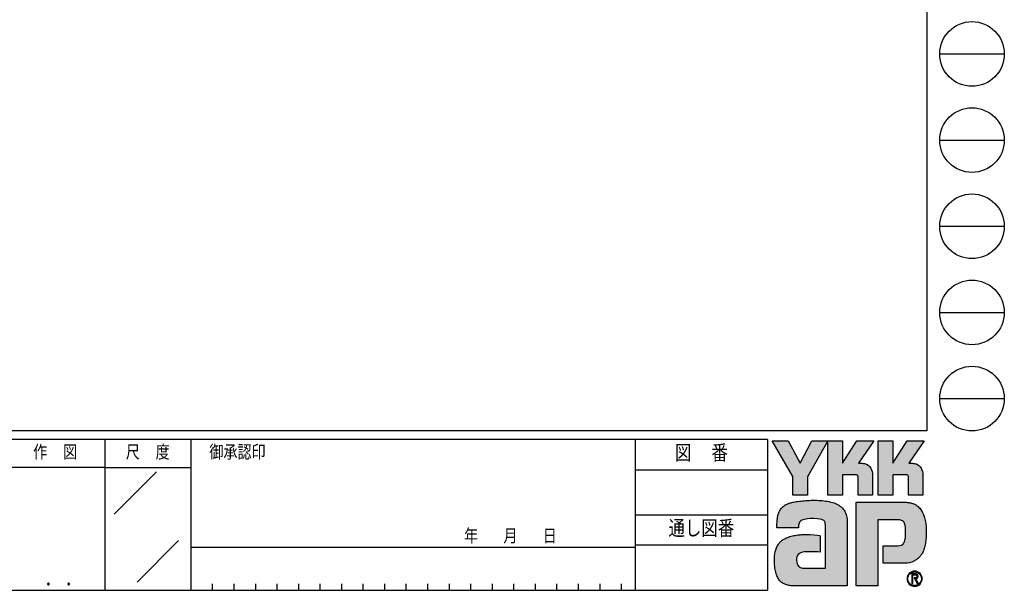
# Model space of a CAD drawing. Units: millimetres. Extents: x 625 to 20700, y 188 to 14488.
# Drawn here: x 14981 to 20700, y 188 to 3499 of the extents above; entities that cross this region are included whole.
import ezdxf
from ezdxf.enums import TextEntityAlignment as Align

# ---------------------------------------------------------------- set-up
doc = ezdxf.new("R2010")
doc.units = ezdxf.units.MM
doc.layers.add('FRAME', color=3, linetype='Continuous', lineweight=30)
doc.styles.add('text-b', font='extslim2.shx', dxfattribs={"width": 0.8, "bigfont": 'extfont2.shx'})

# ---------------------------------------------------------------- blocks, each defined once
blk = doc.blocks.new('YKKAPLOGO2')
at = {"linetype": 'ByBlock', "lineweight": -2}
h = blk.add_hatch(color=0, dxfattribs=at)
edge = h.paths.add_edge_path()
edge.add_arc((0.9812461011280433, 0.0499824917270516), 0.05224768226686799, 44.93442000000286, 90.08535600000256)
edge.add_arc((0.981251923836983, 0.0498822017341042), 0.05234798113029119, 90.09156552177431, 179.923629932956)
edge.add_arc((0.9809328846447093, 0.04982543177240449), 0.05202904932772984, 179.8606450800952, 225.1439939985764)
edge.add_arc((0.9811824296325071, 0.04981964968491356), 0.05220127516044024, 224.9453553885787, 269.9844512830166)
edge.add_arc((0.9811792300097124, 0.05007739688949195), 0.05245902158911579, 269.9880223087077, 314.9377721061915)
edge.add_arc((0.9815325956150847, 0.04973874384794832), 0.05196970324904468, 314.9257166602815, 360.2350799932709)
edge.add_arc((0.9816606454465392, 0.05014243657185302), 0.05184156587709133, 359.7894949650352, 405.1328750314317)
edge.add_line((1.018233057014969, 0.08688487340799868), (1.018233053760318, 0.08688487155867607))
edge = h.paths.add_edge_path(flags=16)
edge.add_arc((0.981079581235172, 0.04933418878901906), 0.04630680997412867, 224.628219000001, 270.1097310000005, ccw=False)
edge.add_arc((0.980734204155368, 0.0497538398553533), 0.04635897849902846, 179.755127369646, 225.2972179378844, ccw=False)
edge.add_arc((0.9809239227464674, 0.05005087893957519), 0.04654837878673929, 134.8007046283088, 180.1217460165475, ccw=False)
edge.add_arc((0.9810596361753152, 0.05031499629657055), 0.04645745898805054, 89.86602478721397, 135.1489962713439, ccw=False)
edge.add_arc((0.9812622969429565, 0.04996174930873667), 0.0468106734070266, 45.03107645709707, 90.11509058956278, ccw=False)
edge.add_arc((0.9812935476556018, 0.04994671913590117), 0.04679923295132165, 0.0064280881064178175, 45.071149570043985, ccw=False)
edge.add_arc((0.9810938450353073, 0.05002640325645057), 0.04699899421847977, 270.09072013900766, 359.9092589945101, ccw=False)
edge.add_line((0.9811682615725005, 0.003027467952257971), (0.9811682664664793, 0.003027463738441257))
edge = h.paths.add_edge_path(flags=0)
edge.add_arc((0.9880960047901233, 0.06675750034764613), 0.00994906395927765, -1.6106014017747725, 42.86139266983258, ccw=False)
edge.add_line((0.9980411381886808, 0.06647786603163076), (0.997627893648763, 0.0632985204006893))
edge.add_line((0.997627893648763, 0.0632985204006893), (0.9964901487985331, 0.06079225694408059))
edge.add_line((0.9964901487985331, 0.06079225694408059), (0.9947820199047082, 0.05888257891823644))
edge.add_line((0.9947820199047082, 0.05888257891823644), (0.9926597075445833, 0.05749289765299164))
edge.add_line((0.9926597075445833, 0.05749289765299164), (0.9902773968041707, 0.05654561673252021))
edge.add_line((0.9902773968041707, 0.05654561673252021), (0.9877882650237783, 0.05596313974099627))
edge.add_line((0.9877882650237783, 0.05596313974099627), (0.985348512780735, 0.05567089349957445))
edge.add_line((0.985348512780735, 0.05567089349957445), (0.9831123251610259, 0.05559027384676849))
edge.add_line((0.9831123251610259, 0.05559027384676849), (0.9772240672691997, 0.05559027384676849))
edge.add_line((0.9772240672691997, 0.05559027384676849), (0.9801959092207679, 0.0505354216158277))
edge.add_line((0.9801959092207679, 0.0505354216158277), (0.9996242378013646, 0.01716493182807305))
edge.add_line((0.9996242378013646, 0.01716493182807305), (1.007401011060179, 0.01716493182807305))
edge.add_line((1.007401011060179, 0.01716493182807305), (0.9886670192393636, 0.04928581699733364))
edge.add_line((0.9886670192393636, 0.04928581699733364), (0.9904204966878971, 0.0496344969957196))
edge.add_line((0.9904204966878971, 0.0496344969957196), (0.9920933544836222, 0.05007689734049302))
edge.add_line((0.9920933544836222, 0.05007689734049302), (0.9936805538982416, 0.05061201028599328))
edge.add_line((0.9936805538982416, 0.05061201028599328), (0.9951790716947747, 0.05123983583222064))
edge.add_line((0.9951790716947747, 0.05123983583222064), (0.9965818536536069, 0.05196037397917468))
edge.add_line((0.9965818536536069, 0.05196037397917468), (0.9978868842833974, 0.05277362472685597))
edge.add_line((0.9978868842833974, 0.05277362472685597), (0.9990881171102091, 0.05367757258394452))
edge.add_line((0.9990881171102091, 0.05367757258394452), (1.00017950566007, 0.05467322529609856))
edge.add_arc((0.9882915828757158, 0.06600314839065352), 0.01642223691996012, 316.3767372757107, 361.6565045120805)
edge.add_line((1.004706956826509, 0.06647787305918586), (1.004634749223265, 0.06821631922185975))
edge.add_line((1.004634749223265, 0.06821631922185975), (1.004417076160695, 0.06989220025456593))
edge.add_line((1.004417076160695, 0.06989220025456593), (1.004058318705706, 0.07150056232804715))
edge.add_line((1.004058318705706, 0.07150056232804715), (1.003557469112647, 0.07303334347702277))
edge.add_line((1.003557469112647, 0.07303334347702277), (1.002918558364156, 0.07448651271885215))
edge.add_line((1.002918558364156, 0.07448651271885215), (1.002140578714579, 0.07585200808825514))
edge.add_line((1.002140578714579, 0.07585200808825514), (1.001227561146554, 0.07712680634825093))
edge.add_line((1.001227561146554, 0.07712680634825093), (1.00017950566007, 0.07830284553355961))
edge.add_line((1.00017950566007, 0.07830284553355961), (0.9988059483253869, 0.0795171790539513))
edge.add_line((0.9988059483253869, 0.0795171790539513), (0.997280221396039, 0.08057531199703093))
edge.add_line((0.997280221396039, 0.08057531199703093), (0.9956103868372842, 0.08147724436279895))
edge.add_line((0.9956103868372842, 0.08147724436279895), (0.993803498868771, 0.08221894516861475))
edge.add_line((0.993803498868771, 0.08221894516861475), (0.9918656039644436, 0.08279940666881822))
edge.add_line((0.9918656039644436, 0.08279940666881822), (0.98980375634393, 0.08321560562642971))
edge.add_line((0.98980375634393, 0.08321560562642971), (0.9876250102268448, 0.08346754204144868))
edge.add_line((0.9876250102268448, 0.08346754204144868), (0.9853344043414957, 0.08355219267689523))
edge.add_line((0.9853344043414957, 0.08355219267689523), (0.9628445444455811, 0.08355219267689523))
edge.add_line((0.9628445444455811, 0.08355219267689523), (0.9628445444455811, 0.01738663587328992))
edge.add_line((0.9628445444455811, 0.01738663587328993), (0.9696417889227947, 0.01738663587328993))
edge.add_line((0.9696417889227947, 0.01738663587328993), (0.9696417889227947, 0.07680331999136675))
edge.add_line((0.9696417889227947, 0.07680331999136675), (0.9853344043414957, 0.07680331999136675))
edge.add_line((0.9853344043414957, 0.07680331999136675), (0.9869548593628945, 0.07674990947138277))
edge.add_line((0.9869548593628945, 0.07674990947138277), (0.9884795785465891, 0.07659169340275068))
edge.add_line((0.9884795785465891, 0.07659169340275068), (0.9899045309099419, 0.07632967953113111))
edge.add_line((0.9899045309099419, 0.07632967953113111), (0.9912256854702989, 0.07596588334784359))
edge.add_line((0.9912256854702989, 0.07596588334784359), (0.9924390112450328, 0.07550232034420862))
edge.add_line((0.9924390112450328, 0.07550232034420862), (0.9935404772514925, 0.0749399982658861))
edge.add_line((0.9935404772514925, 0.0749399982658861), (0.994525044761384, 0.07427992485853681))
edge.add_line((0.994525044761384, 0.07427992485853681), (0.99538868279207, 0.07352512335914131))
edge = h.paths.add_edge_path()
edge.add_arc((0.2888696415236495, -0.1159034444774372), 0.7062400160724803, 87.51793533789117, 91.66438817798303, ccw=False)
edge.add_arc((0.2980441028128063, 0.0807829810969769), 0.5093412134494915, 81.92630775827178, 87.59083149003902, ccw=False)
edge.add_arc((0.3251265643207231, 0.2663792750138402), 0.321781731588947, 73.67137372319672, 82.05943302216531, ccw=False)
edge.add_arc((0.3653003506711655, 0.4008374623326906), 0.1814537687132259, 60.60528288235503, 73.90849856205972, ccw=False)
edge.add_arc((0.3817474280854383, 0.433636488165785), 0.1448155125235193, 52.173471518694726, 59.905419987328685, ccw=False)
edge.add_arc((0.3964566359849661, 0.4526771293389417), 0.1207551160809914, 43.55041761169463, 52.14560577150331, ccw=False)
edge.add_arc((0.4045599329898834, 0.4605085644747016), 0.1094863412068013, 34.48659260316282, 43.50182013356101, ccw=False)
edge.add_arc((0.4046164763654133, 0.4606754658774527), 0.1093452839783557, 25.589150532184817, 34.43128324084961, ccw=False)
edge.add_arc((0.3948873484272424, 0.4561168115891532), 0.1200891091210316, 17.43088999214831, 25.545905045019026, ccw=False)
edge.add_line((0.5094618416488242, 0.4920901299306787), (0.5136721488365371, 0.4750684358360138))
edge.add_line((0.5136721488365371, 0.4750684358360138), (0.5160574828139404, 0.4568463788105209))
edge.add_line((0.5160574828139404, 0.4568463788105209), (0.516810268822016, 0.4374301431778381))
edge.add_line((0.516810268822016, 0.4374301431778381), (0.516810268822016, 0))
edge.add_line((0.516810268822016, 1.561251128379126e-17), (0.1588499406522026, 4.900051718548237e-16))
edge.add_arc((0.1573846152258219, 0.2756756466933351), 0.2756795410588052, 263.6848746649659, 270.30454692996716, ccw=False)
edge.add_arc((0.144751575922557, 0.1631788670443234), 0.1624759066448767, 253.691018885623, 263.74909316651605, ccw=False)
edge.add_arc((0.1298296342656863, 0.1119254163862797), 0.1090945150732202, 239.8785013092501, 253.6535482446689, ccw=False)
edge.add_arc((0.1216803205149821, 0.0971037955026249), 0.09218556660014122, 223.6420534782413, 239.6366294170112, ccw=False)
edge.add_arc((0.1315007229737249, 0.1057422376683652), 0.1052553969652856, 208.2977657543149, 223.355606159757, ccw=False)
edge.add_arc((0.1750281282756943, 0.1289080277864341), 0.1545631104473806, 196.3102007627962, 208.2099283034402, ccw=False)
edge.add_arc((0.2749937283998853, 0.1584394086296672), 0.2587992870372889, 187.8047148541562, 196.3697110093865, ccw=False)
edge.add_arc((0.4643239229115859, 0.185069681765108), 0.449992470592488, 181.9094794174698, 187.8904176513077, ccw=False)
edge.add_arc((0.303006404324082, 0.1825310330579531), 0.2886938890442698, 174.5558801097798, 182.4727230497099, ccw=False)
edge.add_arc((0.2165045834468608, 0.1908157858970615), 0.2017962492913178, 164.9753667854606, 174.5673877291291, ccw=False)
edge.add_arc((0.1674695707098278, 0.2038900510662171), 0.1510482502902498, 153.891777935297, 164.9434116692618, ccw=False)
edge.add_arc((0.1451283838558344, 0.2146325454768658), 0.1262593665995702, 142.0468818398376, 153.8077060405064, ccw=False)
edge.add_arc((0.1408164618959296, 0.2177209774146268), 0.1209601121175584, 130.6022050713186, 141.944269337734, ccw=False)
edge.add_arc((0.1479387738203448, 0.2091589759802663), 0.1320961073216915, 120.6072426230107, 130.5308147201121, ccw=False)
edge.add_arc((0.1620041652577047, 0.185242139598837), 0.1598422074916906, 112.58837614452091, 120.5816154340441, ccw=False)
edge.add_arc((0.1809304914828644, 0.1397662104312182), 0.2090993483228371, 106.6130308198974, 112.5902350136696, ccw=False)
edge.add_arc((0.2106953306828905, 0.03972204185871137), 0.3134773965652422, 99.87193010640078, 106.59824860692831, ccw=False)
edge.add_arc((0.2273709020351266, -0.05422104319928517), 0.4088886023840901, 94.78469170294778, 99.9171141639502, ccw=False)
edge.add_arc((0.2354886371798975, -0.1476874386008425), 0.502706483086526, 90.80098592879739, 94.81811646898808, ccw=False)
edge.add_arc((0.2367229485111748, -0.2172863637400388), 0.5723159218077685, 87.57779436069052, 90.82713927416393, ccw=False)
edge.add_line((0.260910663135775, 0.354518208483649), (0.2889841687203463, 0.3526656324718716))
edge.add_line((0.2889841687203463, 0.3526656324718716), (0.3110537986760067, 0.3501916168763852))
edge.add_line((0.3110537986760067, 0.3501916168763852), (0.3254907630022595, 0.3478738018582105))
edge.add_line((0.3254907630022595, 0.3478738018582105), (0.3306645292210905, 0.3464901670669264))
edge.add_line((0.3306645292210905, 0.3464901670669264), (0.3306645292210905, 0.2330190134880369))
edge.add_line((0.3306645292210905, 0.2330190134880369), (0.3142503679097697, 0.2347513282777073))
edge.add_line((0.3142503679097697, 0.2347513282777073), (0.2962490071838363, 0.2357258183310007))
edge.add_line((0.2962490071838363, 0.2357258183310007), (0.2778233855350113, 0.2361027152078691))
edge.add_line((0.2778233855350113, 0.2361027152078691), (0.2601384569463361, 0.2360462814509047))
edge.add_line((0.2601384569463361, 0.2360462814509047), (0.2443571599095455, 0.2357197718570402))
edge.add_line((0.2443571599095455, 0.2357197718570402), (0.2316434406620273, 0.2352844257318875))
edge.add_line((0.2316434406620273, 0.2352844257318875), (0.2231612454411695, 0.2349034978723787))
edge.add_line((0.2231612454411695, 0.2349034978723787), (0.2200755282300137, 0.2347412508211064))
edge.add_line((0.2200755282300137, 0.2347412508211064), (0.207246925977251, 0.2323972344157701))
edge.add_line((0.207246925977251, 0.2323972344157701), (0.1961849018665941, 0.2287260169761134))
edge.add_line((0.1961849018665941, 0.2287260169761134), (0.1868914713893767, 0.2237024048606348))
edge.add_line((0.1868914713893767, 0.2237024048606348), (0.1793676422912524, 0.2173032199191527))
edge.add_line((0.1793676422912524, 0.2173032199191527), (0.173611399080894, 0.209504276255825))
edge.add_line((0.173611399080894, 0.209504276255825), (0.1696247572496354, 0.2002834034661302))
edge.add_line((0.1696247572496354, 0.2002834034661302), (0.1674067090518097, 0.1896154079085665))
edge.add_line((0.1674067090518097, 0.1896154079085665), (0.1669592699787338, 0.1774771114329521))
edge.add_line((0.1669592699787338, 0.1774771114329521), (0.1683751526311416, 0.1641285124195865))
edge.add_line((0.1683751526311416, 0.1641285124195865), (0.171210948918598, 0.1530936974417549))
edge.add_line((0.171210948918598, 0.1530936974417549), (0.1752903033505803, 0.1441620476565018))
edge.add_line((0.1752903033505803, 0.1441620476565018), (0.1804368604365862, 0.1371229442208714))
edge.add_line((0.1804368604365862, 0.1371229442208714), (0.1864712414491225, 0.1317657682919078))
edge.add_line((0.1864712414491225, 0.1317657682919078), (0.1932170908976666, 0.1278778855353349))
edge.add_line((0.1932170908976666, 0.1278778855353349), (0.2004970455460628, 0.1252506925995168))
edge.add_line((0.2004970455460628, 0.1252506925995168), (0.2081327344124544, 0.1236715551501777))
edge.add_line((0.2081327344124544, 0.1236715551501777), (0.3657048535675898, 0.1236715551501777))
edge.add_line((0.3657048535675898, 0.1236715551501777), (0.3657048535675898, 0.4152113668644841))
edge.add_line((0.3657048535675898, 0.4152113668644841), (0.3657502021222949, 0.4209917959706796))
edge.add_line((0.3657502021222949, 0.4209917959706796), (0.3654488861699293, 0.4266422258867254))
edge.add_line((0.3654488861699293, 0.4266422258867254), (0.3647092008554362, 0.4320870756881156))
edge.add_line((0.3647092008554362, 0.4320870756881156), (0.3634404490693955, 0.4372517721960044))
edge.add_line((0.3634404490693955, 0.4372517721960044), (0.361550925956757, 0.4420637577228673))
edge.add_line((0.361550925956757, 0.4420637577228673), (0.3589489266624404, 0.4464474513441976))
edge.add_line((0.3589489266624404, 0.4464474513441976), (0.3555417385857254, 0.4503302953724703))
edge.add_line((0.3555417385857254, 0.4503302953724703), (0.351239672362862, 0.4536367088831791))
edge.add_line((0.351239672362862, 0.4536367088831791), (0.3419986446599642, 0.4572645932594526))
edge.add_line((0.3419986446599642, 0.4572645932594526), (0.3272230777919324, 0.4603382175226843))
edge.add_line((0.3272230777919324, 0.4603382175226843), (0.3083721874745489, 0.4626056452578551))
edge.add_line((0.3083721874745489, 0.4626056452578551), (0.2869061971692697, 0.4638159477956062))
edge.add_line((0.2869061971692697, 0.4638159477956062), (0.2642843225918874, 0.4637192042122389))
edge.add_line((0.2642843225918874, 0.4637192042122389), (0.2419667872037569, 0.4620654935840439))
edge.add_arc((0.2627474271121496, 0.2759832270415436), 0.1872390047949316, 96.3720746533219, 102.753407993257)
edge.add_arc((0.2432356926092474, 0.3601517667406939), 0.1008406520402351, 102.4978957058443, 112.8463169705322)
edge.add_line((0.2040832325935312, 0.4530814281982581), (0.1971896242896927, 0.4491985969962049))
edge.add_line((0.1971896242896927, 0.4491985969962049), (0.1918072547192233, 0.4444571536655475))
edge.add_line((0.1918072547192233, 0.4444571536655475), (0.187738985489503, 0.4389216067547504))
edge.add_line((0.187738985489503, 0.4389216067547504), (0.1847842752141581, 0.4326554442403983))
edge.add_line((0.1847842752141581, 0.4326554442403983), (0.1827466134894856, 0.4257241695903961))
edge.add_line((0.1827466134894856, 0.4257241695903961), (0.1814274744204456, 0.4181922785269885))
edge.add_line((0.1814274744204456, 0.4181922785269885), (0.1806263166206845, 0.4101222512811007))
edge.add_line((0.1806263166206845, 0.4101222512811007), (0.180146629686486, 0.4015805990662971))
edge.add_line((0.180146629686486, 0.4015805990662971), (0.0318236001995264, 0.40121982611999))
edge.add_line((0.0318236001995264, 0.40121982611999), (0.03225592308770285, 0.421505746257318))
edge.add_line((0.03225592308770285, 0.421505746257318), (0.03308025903764826, 0.4442969221055926))
edge.add_arc((0.3020321980853672, 0.4289066620532453), 0.2693919182566671, 171.5562215410652, 176.7249302595971, ccw=False)
edge.add_arc((0.2107455970429363, 0.4425317232110217), 0.17709415161994, 163.4838524863008, 171.5798233267275, ccw=False)
edge.add_arc((0.1649421615459198, 0.4561195885300596), 0.1293177480461479, 152.2125045740734, 163.4864976584932, ccw=False)
edge.add_arc((0.1451536905954682, 0.4663523194625717), 0.1070409349827952, 138.0385215069419, 152.1201504079557, ccw=False)
edge.add_arc((0.1451383062552762, 0.4658517252465141), 0.1073648894358692, 122.60462867217839, 137.8343845030835, ccw=False)
edge.add_arc((0.159333815397397, 0.4428904968423212), 0.1343573613646242, 108.37420791968111, 122.4280899168763, ccw=False)
edge.add_arc((0.1818186920917547, 0.3629311161813025), 0.2173623681110479, 100.9315937394665, 107.3549899713762, ccw=False)
edge.add_arc((0.2552918981457933, 0.006476305263364179), 0.5813000368525686, 97.86054447666339, 101.37937906247248, ccw=False)
edge.add_arc((0.2897866337005366, -0.2331786216689409), 0.8234219014309108, 94.90201223830599, 97.95760039022957, ccw=False)
edge.add_arc((0.2921358874186389, -0.2523604021260669), 0.8427345608380449, 91.61689723320711, 94.94970856324022, ccw=False)
edge = h.paths.add_edge_path()
edge.add_arc((0.8231022365719144, 0.326062522114662), 0.2343449332086594, 339.22498221091587, 347.3145741352372, ccw=False)
edge.add_arc((0.9327593111015937, 0.2836029544882395), 0.1167601006921798, 326.2325061058077, 339.6193101912123, ccw=False)
edge.add_arc((0.8884076187676503, 0.3166572618900313), 0.172025259001961, 318.6736738685102, 325.2911172618525, ccw=False)
edge.add_arc((0.9056636716129601, 0.301522352935606), 0.1490723541492888, 311.5703269329227, 318.6624294560623, ccw=False)
edge.add_line((1.004578969224014, 0.1899950886899172), (0.9908901061654903, 0.1793555493433332))
edge.add_line((0.9908901061654903, 0.1793555493433332), (0.9766305050754204, 0.1709912603647031))
edge.add_line((0.9766305050754204, 0.1709912603647031), (0.9619083487273684, 0.1647492837461929))
edge.add_line((0.9619083487273684, 0.1647492837461929), (0.9468284426699938, 0.1604784576387913))
edge.add_line((0.9468284426699938, 0.1604784576387913), (0.9314986156889231, 0.1580276201934863))
edge.add_line((0.9314986156889231, 0.1580276201934863), (0.9160236733327922, 0.1572435940699476))
edge.add_line((0.9160236733327922, 0.1572435940699476), (0.7636192739225265, 0.1572435940699476))
edge.add_line((0.7636192739225265, 0.1572435940699476), (0.7636192739225265, 0.2769647862326279))
edge.add_line((0.7636192739225265, 0.2769647862326279), (0.8495598238138038, 0.2769647862326279))
edge.add_line((0.8495598238138038, 0.2769647862326279), (0.8654056165728363, 0.2771854825321845))
edge.add_line((0.8654056165728363, 0.2771854825321845), (0.879337700323386, 0.2785348539710262))
edge.add_line((0.879337700323386, 0.2785348539710262), (0.8912946025801846, 0.2820418088680883))
edge.add_arc((0.8774454935949675, 0.3132694942002916), 0.03416088627204399, 293.9167198020605, 314.0937636770703)
edge.add_arc((0.872788935273078, 0.3173801215128744), 0.04035624457201561, 314.7809858171797, 333.9292818603018)
edge.add_arc((0.8428172084432193, 0.3319332131454714), 0.07367427944621562, 334.0067642612879, 347.3498910530276)
edge.add_arc((0.7610589872410767, 0.3508664150472064), 0.1575952041420177, 347.1430841970991, 355.4000769567)
edge.add_arc((0.5821453548684494, 0.3662422521737009), 0.3371670762823485, 355.2339044354762, 360.2919344246407)
edge.add_line((0.9193080545233552, 0.3679601841289399), (0.9191224912375238, 0.386849373007307))
edge.add_line((0.9191224912375238, 0.386849373007307), (0.9182215666174176, 0.403864150732029))
edge.add_line((0.9182215666174176, 0.403864150732029), (0.9160901845463545, 0.4188059956339747))
edge.add_line((0.9160901845463545, 0.4188059956339747), (0.9122164102290233, 0.4314753740724554))
edge.add_arc((0.8744583205688348, 0.4157153166626667), 0.04091518965306985, 22.65543833575849, 39.38165319252862)
edge.add_arc((0.8802151642354468, 0.4201169319022766), 0.03367369458242356, 39.80779662169855, 59.7537818176739)
edge.add_arc((0.8761143769198433, 0.4124141142770597), 0.04239489756756609, 60.2099075952312, 77.92418213913811)
edge.add_arc((0.8697976792645088, 0.3827578841939647), 0.0727163786707092, 77.94572257653994, 90.63794058773097)
edge.add_line((0.8689880599298625, 0.4554697556010117), (0.7275198088872918, 0.4554697982388572))
edge.add_line((0.7275198088872918, 0.4554697982388572), (0.7275198088872918, 0))
edge.add_line((0.7275198088872918, 1.561251128379126e-17), (0.5792592596312571, 1.561251128379126e-17))
edge.add_line((0.5792592596312571, 1.561251128379126e-17), (0.5792592596312571, 0.5762864099340402))
edge.add_line((0.5792592596312571, 0.5762864099340402), (0.9238357176897098, 0.5762864099340398))
edge.add_arc((0.9182044986101963, 0.41776529143354), 0.1586211071672713, 78.73197638228368, 87.96551099663088, ccw=False)
edge.add_arc((0.9228558631861302, 0.4415497763755466), 0.1343862513608244, 69.0303397675134, 78.6954139576057, ccw=False)
edge.add_arc((0.927191944134217, 0.4531125855842009), 0.1220375101878603, 59.394837104650776, 68.98849810507397, ccw=False)
edge.add_arc((0.9291962296410485, 0.4566353908046252), 0.1179850453546122, 50.30120407773393, 59.36159834971329, ccw=False)
edge.add_arc((0.928465926118329, 0.4558067623478762), 0.1190890898894065, 42.05209438652213, 50.28551138205171, ccw=False)
edge.add_line((1.016893878338174, 0.5355733505718436), (1.02656430253218, 0.5233696853234531))
edge.add_line((1.02656430253218, 0.5233696853234531), (1.033807978336806, 0.5115458054937824))
edge.add_line((1.033807978336806, 0.5115458054937824), (1.038861822822095, 0.5008455620750889))
edge.add_arc((0.8696510532008809, 0.4219238188015519), 0.1867108087849701, 14.76266676743262, 25.004857483356716, ccw=False)
edge.add_arc((0.7551395843949523, 0.3907135097869999), 0.305396728850088, 7.913901303101625, 14.950413391766176, ccw=False)
edge.add_arc((0.6407615023415933, 0.374082442108001), 0.4209759537608216, 2.5437612488568107, 8.0125134686524, ccw=False)
edge.add_arc((0.5752015653601031, 0.3706344277871104), 0.4866246141711114, -2.235807907604112, 2.606741948428123, ccw=False)
edge.add_arc((0.593916326405124, 0.3694308797568436), 0.4678773855338831, 352.8936963416039, 357.82205712252266, ccw=False)
edge.add_arc((0.6917800944539578, 0.3566981730732821), 0.3691905806041192, 347.15165836895227, 352.9756549716377, ccw=False)
edge = h.paths.add_edge_path()
edge.add_arc((0.6195730833178591, 0.77095217117839), 0.07411715303776871, 78.26798205381101, 90.11215451062168, ccw=False)
edge.add_arc((0.6206354389486247, 0.7763468734841168), 0.06861915960289529, 66.1996322208181, 78.22058292401289, ccw=False)
edge.add_line((0.6483267810517751, 0.8391304592142573), (0.6603243360190886, 0.8322778665565833))
edge.add_line((0.6603243360190886, 0.8322778665565833), (0.6704834200183122, 0.82334218578869))
edge.add_line((0.6704834200183122, 0.82334218578869), (0.6786511985932253, 0.8127044226009286))
edge.add_line((0.6786511985932253, 0.8127044226009286), (0.6846755021491631, 0.8007434893614873))
edge.add_line((0.6846755021491631, 0.8007434893614873), (0.6884011378544636, 0.787841321675535))
edge.add_line((0.6884011378544636, 0.787841321675535), (0.6896779516057723, 0.7743768319112608))
edge.add_line((0.6896779516057723, 0.7743768319112608), (0.6896779516057723, 0.6254652789588208))
edge.add_line((0.6896779516057723, 0.6254652789588208), (0.5916636009611349, 0.6254652789588208))
edge.add_line((0.5916636009611349, 0.6254652789588208), (0.5916636009611282, 0.7524936349027118))
edge.add_arc((0.5777580712027469, 0.7528387797302377), 0.01390981246506209, 358.5781712163345, 452.1682981404213)
edge.add_line((0.5772317947105762, 0.7667386328182018), (0.4829369139498851, 0.7667391275535451))
edge.add_line((0.4829369139498851, 0.7667391275535451), (0.4829369139498851, 0.6258260519051281))
edge.add_line((0.4829369139498851, 0.6258260519051281), (0.3824757568425696, 0.6258260519051281))
edge.add_line((0.3824757568425696, 0.6258260519051281), (0.3824757568425696, 1))
edge.add_line((0.3824757568425696, 1), (0.4829369139498851, 1))
edge.add_line((0.4829369139498851, 1), (0.4829369139498851, 0.8469294807084272))
edge.add_line((0.4829369139498851, 0.8469294807084272), (0.5817483914116496, 1))
edge.add_line((0.5817483914116496, 1), (0.6997594391891818, 1))
edge.add_line((0.6997594391891818, 1), (0.5938856801416015, 0.845069182219927))
edge.add_line((0.5938856801416015, 0.845069182219927), (0.5976385249797236, 0.845069182219927))
edge.add_line((0.5976385249797236, 0.845069182219927), (0.6017793518969773, 0.845069182219927))
edge.add_line((0.6017793518969773, 0.845069182219927), (0.606032038582495, 0.845069182219927))
edge.add_line((0.606032038582495, 0.845069182219927), (0.6101255014537234, 0.845069182219927))
edge.add_line((0.6101255014537234, 0.845069182219927), (0.6137846259454616, 0.845069182219927))
edge.add_line((0.6137846259454616, 0.845069182219927), (0.6167373207294794, 0.845069182219927))
edge.add_line((0.6167373207294794, 0.845069182219927), (0.6187094789862532, 0.845069182219927))
edge.add_line((0.6187094789862532, 0.845069182219927), (0.6194280016418655, 0.845069182219927))
h.paths.add_polyline_path([(4.284766985662714e-16, 1), (0.1092325753326035, 1), (0.1912509791148641, 0.8454017382877519), (0.2730537253258682, 1), (0.3823638970743057, 1), (0.2422902735607242, 0.7507713975696423), (0.2422902735607242, 0.6257151998825196), (0.1426625221143093, 0.6257151998825196), (0.1426625221143093, 0.7541322293459956)])
edge = h.paths.add_edge_path()
edge.add_arc((0.9666439621569415, 0.7708198794699588), 0.07424943529107755, 78.2785069830033, 90.10825959996419, ccw=False)
edge.add_arc((0.9676674920936378, 0.776026900256392), 0.06894308584965489, 66.24829879555648, 78.2322632326792, ccw=False)
edge.add_line((0.9954359653677192, 0.8391304736773918), (1.007468530019405, 0.8322778665565833))
edge.add_line((1.007468530019405, 0.8322778665565833), (1.017668931590689, 0.82334218578869))
edge.add_line((1.017668931590689, 0.82334218578869), (1.025877019992003, 0.8127044226009286))
edge.add_line((1.025877019992003, 0.8127044226009286), (1.031936594646044, 0.8007434893614873))
edge.add_line((1.031936594646044, 0.8007434893614873), (1.035688431738506, 0.787841321675535))
edge.add_line((1.035688431738506, 0.787841321675535), (1.036973307455103, 0.7743768319112608))
edge.add_line((1.036973307455103, 0.7743768319112608), (1.036973307455103, 0.6257151998825196))
edge.add_line((1.036973307455103, 0.6257151998825196), (0.938736245019588, 0.6257151998825196))
edge.add_line((0.938736245019588, 0.6257151998825196), (0.9387362450195812, 0.7524936349027116))
edge.add_arc((0.9248957658995721, 0.7529045542786825), 0.01384657780843178, 358.299406285005, 452.4345457850627)
edge.add_line((0.924307590207327, 0.7667386341671322), (0.8301183945396181, 0.7667391275535451))
edge.add_line((0.8301183945396181, 0.7667391275535451), (0.8301183945396181, 0.6257151998825196))
edge.add_line((0.8301183945396181, 0.6257151998825196), (0.729602819166666, 0.6257151998825196))
edge.add_line((0.729602819166666, 0.6257151998825196), (0.729602819166666, 1))
edge.add_line((0.729602819166666, 1), (0.8301183945396181, 1))
edge.add_line((0.8301183945396181, 1), (0.8301183945396181, 0.8469294807084272))
edge.add_line((0.8301183945396181, 0.8469294807084272), (0.9288210354700992, 1))
edge.add_line((0.9288210354700992, 1), (1.046833090993288, 1))
edge.add_line((1.046833090993288, 1), (0.9409583242000511, 0.845069182219927))
edge.add_line((0.9409583242000511, 0.845069182219927), (0.9447514788645773, 0.845069182219927))
edge.add_line((0.9447514788645773, 0.845069182219927), (0.9489104452037077, 0.845069182219927))
edge.add_line((0.9489104452037077, 0.845069182219927), (0.953166155126216, 0.845069182219927))
edge.add_line((0.953166155126216, 0.845069182219927), (0.9572515560321595, 0.845069182219927))
edge.add_line((0.9572515560321595, 0.845069182219927), (0.9608955643389949, 0.845069182219927))
edge.add_line((0.9608955643389949, 0.845069182219927), (0.9638321351924498, 0.845069182219927))
edge.add_line((0.9638321351924498, 0.845069182219927), (0.9657911927556412, 0.845069182219927))
edge.add_line((0.9657911927556412, 0.845069182219927), (0.9665036689373092, 0.845069182219927))
at = {"color": 0, "linetype": 'ByBlock', "lineweight": -2}
blk.add_lwpolyline([(4.284766985662714e-16, 1), (0.1092325753326035, 1), (0.1912509791148641, 0.8454017382877519), (0.2730537253258682, 1), (0.3823638970743057, 1), (0.2422902735607242, 0.7507713975696423), (0.2422902735607242, 0.6257151998825196), (0.1426625221143093, 0.6257151998825196), (0.1426625221143093, 0.7541322293459956)], close=True, dxfattribs=at)
for points in [[(0.6194280016418655, 0.845069182219927, -0.05172601008048688), (0.6346436554647888, 0.8435209677068444, -0.05249944548762064), (0.6483267810517751, 0.8391304592142573), (0.6603243360190886, 0.8322778665565833), (0.6704834200183122, 0.82334218578869), (0.6786511985932253, 0.8127044226009286), (0.6846755021491631, 0.8007434893614873), (0.6884011378544636, 0.787841321675535), (0.6896779516057723, 0.7743768319112608), (0.6896779516057723, 0.6254652789588208), (0.5916636009611349, 0.6254652789588208), (0.5916636009611282, 0.7524936349027118, 0.432687496610367), (0.5772317947105762, 0.7667386328182018), (0.4829369139498851, 0.7667391275535451), (0.4829369139498851, 0.6258260519051281), (0.3824757568425696, 0.6258260519051281), (0.3824757568425696, 1), (0.4829369139498851, 1), (0.4829369139498851, 0.8469294807084272), (0.5817483914116496, 1), (0.6997594391891818, 1), (0.5938856801416015, 0.845069182219927), (0.5976385249797236, 0.845069182219927), (0.6017793518969773, 0.845069182219927), (0.606032038582495, 0.845069182219927), (0.6101255014537234, 0.845069182219927), (0.6137846259454616, 0.845069182219927), (0.6167373207294794, 0.845069182219927), (0.6187094789862532, 0.845069182219927)], [(0.9665036689373092, 0.845069182219927, -0.05166292352169696), (0.9817280772984055, 0.8435209668857806, -0.05233761902446797), (0.9954359653677192, 0.8391304736773918), (1.007468530019405, 0.8322778665565833), (1.017668931590689, 0.82334218578869), (1.025877019992003, 0.8127044226009286), (1.031936594646044, 0.8007434893614873), (1.035688431738506, 0.787841321675535), (1.036973307455103, 0.7743768319112608), (1.036973307455103, 0.6257151998825196), (0.938736245019588, 0.6257151998825196), (0.9387362450195812, 0.7524936349027116, 0.4355136938325048), (0.924307590207327, 0.7667386341671322), (0.8301183945396181, 0.7667391275535451), (0.8301183945396181, 0.6257151998825196), (0.729602819166666, 0.6257151998825196), (0.729602819166666, 1), (0.8301183945396181, 1), (0.8301183945396181, 0.8469294807084272), (0.9288210354700992, 1), (1.046833090993288, 1), (0.9409583242000511, 0.845069182219927), (0.9447514788645773, 0.845069182219927), (0.9489104452037077, 0.845069182219927), (0.953166155126216, 0.845069182219927), (0.9572515560321595, 0.845069182219927), (0.9608955643389949, 0.845069182219927), (0.9638321351924498, 0.845069182219927), (0.9657911927556412, 0.845069182219927)], [(0.2683569225640473, 0.5900386131044452, -0.01809428790632769), (0.3194545324604997, 0.5896739961684768, -0.02472118158145398), (0.3695793652666193, 0.5850757313362248, -0.03661616429789474), (0.4155942800397716, 0.5751819226659588, -0.05811150963258548), (0.4543621104382651, 0.5589307042104518, -0.03374979506224605), (0.4705588483064391, 0.5480220830008794, -0.03752117636683241), (0.4839761246793302, 0.5358765112982495, -0.03935665238541357), (0.4948050030205844, 0.522501195052908, -0.03860023621618576), (0.5032365548524164, 0.5079033310369601, -0.0354232381635762), (0.5094618416488242, 0.4920901299306787), (0.5136721488365371, 0.4750684358360138), (0.5160574828139404, 0.4568463788105209), (0.516810268822016, 0.4374301431778381), (0.516810268822016, 1.561251128379126e-17), (0.1588499406522026, 4.900051718548237e-16, -0.02889180409590424), (0.1270607754704365, 0.001668942211705393, -0.04391482562069712), (0.09912555406780396, 0.00724078199200443, -0.06017746424624951), (0.07508215267394008, 0.01756267756198273, -0.06990302932544741), (0.05496880588705486, 0.03348184563124075, -0.06579692758742513), (0.0388237838205934, 0.05584550892261855, -0.05196906648853662), (0.02668536264395025, 0.08550089708311953, -0.03738925408112795), (0.01859178479010268, 0.1232952158784466, -0.02610269207338184), (0.01458132556166574, 0.1700756923400463, -0.03455749048488897), (0.01561475494380513, 0.2099208384239862, -0.04187754173246925), (0.02160684734887951, 0.2431282957959882, -0.0482592614009314), (0.03183361408300187, 0.2703615576361132, -0.05136136850738898), (0.04557107408111732, 0.2922841373764895, -0.04952953337763964), (0.06209520507945424, 0.3095594902985299, -0.0433268324194203), (0.08068201224045517, 0.3228511462970025, -0.03489123438471047), (0.1006074916022021, 0.3328225575405694, -0.02608638815580322), (0.1211476679623996, 0.3401372449670416, -0.02935753080659846), (0.1569507398982265, 0.3485579159386361, -0.02239816206245716), (0.1932648506330315, 0.3532426563094835, -0.01752983388173463), (0.2284611090254231, 0.3549699218200128, -0.01417889188307802), (0.260910663135775, 0.354518208483649), (0.2889841687203463, 0.3526656324718716), (0.3110537986760067, 0.3501916168763852), (0.3254907630022595, 0.3478738018582105), (0.3306645292210905, 0.3464901670669264), (0.3306645292210905, 0.2330190134880369), (0.3142503679097697, 0.2347513282777073), (0.2962490071838363, 0.2357258183310007), (0.2778233855350113, 0.2361027152078691), (0.2601384569463361, 0.2360462814509047), (0.2443571599095455, 0.2357197718570402), (0.2316434406620273, 0.2352844257318875), (0.2231612454411695, 0.2349034978723787), (0.2200755282300137, 0.2347412508211064), (0.207246925977251, 0.2323972344157701), (0.1961849018665941, 0.2287260169761134), (0.1868914713893767, 0.2237024048606348), (0.1793676422912524, 0.2173032199191527), (0.173611399080894, 0.209504276255825), (0.1696247572496354, 0.2002834034661302), (0.1674067090518097, 0.1896154079085665), (0.1669592699787338, 0.1774771114329521), (0.1683751526311416, 0.1641285124195865), (0.171210948918598, 0.1530936974417549), (0.1752903033505803, 0.1441620476565018), (0.1804368604365862, 0.1371229442208714), (0.1864712414491225, 0.1317657682919078), (0.1932170908976666, 0.1278778855353349), (0.2004970455460628, 0.1252506925995168), (0.2081327344124544, 0.1236715551501777), (0.3657048535675898, 0.1236715551501777), (0.3657048535675898, 0.4152113668644841), (0.3657502021222949, 0.4209917959706796), (0.3654488861699293, 0.4266422258867254), (0.3647092008554362, 0.4320870756881156), (0.3634404490693955, 0.4372517721960044), (0.361550925956757, 0.4420637577228673), (0.3589489266624404, 0.4464474513441976), (0.3555417385857254, 0.4503302953724703), (0.351239672362862, 0.4536367088831791), (0.3419986446599642, 0.4572645932594526), (0.3272230777919324, 0.4603382175226843), (0.3083721874745489, 0.4626056452578551), (0.2869061971692697, 0.4638159477956062), (0.2642843225918874, 0.4637192042122389), (0.2419667872037569, 0.4620654935840439, 0.02785101716384679), (0.2214133965985919, 0.4586028942137863, 0.04518421782094978), (0.2040832325935312, 0.4530814281982581), (0.1971896242896927, 0.4491985969962049), (0.1918072547192233, 0.4444571536655475), (0.187738985489503, 0.4389216067547504), (0.1847842752141581, 0.4326554442403983), (0.1827466134894856, 0.4257241695903961), (0.1814274744204456, 0.4181922785269885), (0.1806263166206845, 0.4101222512811007), (0.180146629686486, 0.4015805990662971), (0.0318236001995264, 0.40121982611999), (0.03225592308770285, 0.421505746257318), (0.03308025903764826, 0.4442969221055926, -0.02255657072227582), (0.03556037364139207, 0.4684638661949196, -0.03534003808622842), (0.04095841147854853, 0.4928770323878501, -0.04923179255257913), (0.05053698172368052, 0.5164066915419651, -0.06152013362223974), (0.06555863662674213, 0.5379231874586116, -0.06655033492336844), (0.08728593364121495, 0.556296860364442, -0.06139860760758875), (0.1169814377659895, 0.5703980521550589, -0.0280346944577528), (0.140598770608844, 0.5763492905334072, -0.01535501895292157), (0.1757918982616101, 0.5823143752650032, -0.01333330849377105), (0.2194236554406536, 0.5872314459475504, -0.0145431579434434)], [(1.051726911649562, 0.2746008308656272, -0.03531217007996321), (1.042210161097748, 0.2429405326620949, -0.0584774722804379), (1.029821976208014, 0.2187048793543278, -0.0288820706933246), (1.017591844574839, 0.2030609347606338, -0.03095501646578212), (1.004578969224014, 0.1899950886899172), (0.9908901061654903, 0.1793555493433332), (0.9766305050754204, 0.1709912603647031), (0.9619083487273684, 0.1647492837461929), (0.9468284426699938, 0.1604784576387913), (0.9314986156889231, 0.1580276201934863), (0.9160236733327922, 0.1572435940699476), (0.7636192739225265, 0.1572435940699476), (0.7636192739225265, 0.2769647862326279), (0.8495598238138038, 0.2769647862326279), (0.8654056165728363, 0.2771854825321845), (0.879337700323386, 0.2785348539710262), (0.8912946025801846, 0.2820418088680883, 0.08826712884605525), (0.9012158212021761, 0.28873507600182, 0.08374515860534602), (0.9090390246150143, 0.2996443526076937, 0.05828624455972214), (0.9147030895538523, 0.315798791901838, 0.0360435238119385), (0.9181465750516978, 0.3382276601874656, 0.02207340317535034), (0.9193080545233552, 0.3679601841289399), (0.9191224912375238, 0.386849373007307), (0.9182215666174176, 0.403864150732029), (0.9160901845463545, 0.4188059956339747), (0.9122164102290233, 0.4314753740724554, 0.0731117326214678), (0.9060831756076982, 0.441675310655685, 0.08725118038617047), (0.8971771752465315, 0.4492065845177717, 0.0774473946688399), (0.8849836380547835, 0.4538708814771762, 0.0554369345174518), (0.8689880599298625, 0.4554697556010117), (0.7275198088872918, 0.4554697982388572), (0.7275198088872918, 1.561251128379126e-17), (0.5792592596312571, 1.561251128379126e-17), (0.5792592596312571, 0.5762864099340402), (0.9238357176897098, 0.5762864099340398, -0.04031070822919944), (0.9491988788594773, 0.5733287962537065, -0.0421968599351876), (0.9709491468985705, 0.5670356346089324, -0.04188471038204179), (0.9893235562005065, 0.5581498012503457, -0.03955403626896873), (1.004559371841942, 0.5474146159882424, -0.03594052187644012), (1.016893878338174, 0.5355733505718436), (1.02656430253218, 0.5233696853234531), (1.033807978336806, 0.5115458054937824), (1.038861822822095, 0.5008455620750889, -0.04471976297950742), (1.05019846886194, 0.4695006704759799, -0.03071222683221053), (1.057627741309977, 0.4327620165201217, -0.02386646301458878), (1.061322632569637, 0.3927663760123887, -0.02113275486801435), (1.061455726905512, 0.3516500790504654, -0.02150734585667738), (1.058199633804758, 0.3115494633602207, -0.02541745058552891)], [(1.018233053760318, 0.08688487155867607, 0.1995970972806858), (0.9811682655255605, 0.1022301160163777, 0.4133553441987413), (0.9289039892086195, 0.0499519768148995, 0.2001979443820198), (0.9442353668691359, 0.01294299471818018, 0.1990897109272768), (0.9811682634434687, -0.002381623553342671, 0.1986844442601123), (1.018233050786891, 0.012943001621761, 0.200316005725648), (1.033501861437008, 0.04995197077874661, 0.2004703921328916), (1.018233057014969, 0.08688487340799868)], [(0.9811682664664793, 0.003027463738441257, -0.2010974043379156), (0.948123944270866, 0.01680348571858234, -0.2013724321324656), (0.9343756490442268, 0.04995196981437176, -0.2003690060463346), (0.948123936439533, 0.08307984298537395, -0.2001962315093685), (0.9811682679512396, 0.09677232827725643, -0.1992934801777829), (1.01434448360165, 0.08307984210857429, -0.1992059581228088), (1.028092780312395, 0.0499519696027706, -0.4132862458215515), (0.9811682615725005, 0.003027467952257971)], [(0.99538868279207, 0.07352512335914131, -0.1965184448751553), (0.9980411381886808, 0.06647786603163076), (0.997627893648763, 0.0632985204006893), (0.9964901487985331, 0.06079225694408059), (0.9947820199047082, 0.05888257891823644), (0.9926597075445833, 0.05749289765299164), (0.9902773968041707, 0.05654561673252021), (0.9877882650237783, 0.05596313974099627), (0.985348512780735, 0.05567089349957445), (0.9831123251610259, 0.05559027384676849), (0.9772240672691997, 0.05559027384676849), (0.9801959092207679, 0.0505354216158277), (0.9996242378013646, 0.01716493182807305), (1.007401011060179, 0.01716493182807305), (0.9886670192393636, 0.04928581699733364), (0.9904204966878971, 0.0496344969957196), (0.9920933544836222, 0.05007689734049302), (0.9936805538982416, 0.05061201028599328), (0.9951790716947747, 0.05123983583222064), (0.9965818536536069, 0.05196037397917468), (0.9978868842833974, 0.05277362472685597), (0.9990881171102091, 0.05367757258394452), (1.00017950566007, 0.05467322529609856, 0.2001816900370092), (1.004706956826509, 0.06647787305918586), (1.004634749223265, 0.06821631922185975), (1.004417076160695, 0.06989220025456593), (1.004058318705706, 0.07150056232804715), (1.003557469112647, 0.07303334347702277), (1.002918558364156, 0.07448651271885215), (1.002140578714579, 0.07585200808825514), (1.001227561146554, 0.07712680634825093), (1.00017950566007, 0.07830284553355961), (0.9988059483253869, 0.0795171790539513), (0.997280221396039, 0.08057531199703093), (0.9956103868372842, 0.08147724436279895), (0.993803498868771, 0.08221894516861475), (0.9918656039644436, 0.08279940666881822), (0.98980375634393, 0.08321560562642971), (0.9876250102268448, 0.08346754204144868), (0.9853344043414957, 0.08355219267689523), (0.9628445444455811, 0.08355219267689523), (0.9628445444455811, 0.01738663587328993), (0.9696417889227947, 0.01738663587328993), (0.9696417889227947, 0.07680331999136675), (0.9853344043414957, 0.07680331999136675), (0.9869548593628945, 0.07674990947138277), (0.9884795785465891, 0.07659169340275068), (0.9899045309099419, 0.07632967953113111), (0.9912256854702989, 0.07596588334784359), (0.9924390112450328, 0.07550232034420862), (0.9935404772514925, 0.0749399982658861), (0.994525044761384, 0.07427992485853681)]]:
    blk.add_lwpolyline(points, format="xyb", close=True, dxfattribs=at)

msp = doc.modelspace()

# ---------------------------------------------------------------- linework, layer by layer
at = {"layer": 'FRAME'}
for p, q in [((20250.04951889588, 14362.5), (20250.04951889588, 1112.5)), ((20250.04951889588, 1112.5), (750.0495188958803, 1112.5)), ((15475.04951889588, 1062.5), (13750.04951889588, 1062.5)), ((15475.04951889588, 1062.5), (15475.04951889588, 187.5)), ((15975.04951889588, 1062.5), (15475.04951889588, 1062.5)), ((18556.29951889588, 1062.5), (15975.04951889588, 1062.5)), ((15975.04951889588, 1062.5), (15975.04951889588, 187.5)), ((18556.29951889588, 1062.5), (18556.29951889588, 187.5)), ((19325.04951889588, 1062.5), (18556.29951889588, 1062.5)), ((19325.04951889588, 1062.5), (19325.04951889588, 187.5)), ((18556.29951889588, 625), (19325.04951889588, 625)), ((15975.04951889588, 437.5), (18556.29951889588, 437.5)), ((13750.04951889588, 187.5), (15475.04951889588, 187.5)), ((15475.04951889588, 187.5), (15975.04951889588, 187.5)), ((15975.04951889588, 187.5), (18556.29951889588, 187.5)), ((18556.29951889588, 187.5), (19325.04951889588, 187.5))]:
    msp.add_line(p, q, dxfattribs=at)
at = {"layer": 'FRAME', "color": 94}
for p, q in [((20325.04951889588, 3300), (20700.04951889588, 3300)), ((20325.04951889588, 2800), (20700.04951889588, 2800)), ((20325.04951889588, 2300), (20700.04951889588, 2300)), ((20325.04951889588, 1800), (20700.04951889588, 1800)), ((20325.04951889588, 1300), (20700.04951889588, 1300)), ((15475.04951889588, 900), (13750.04951889588, 900)), ((15475.04951889588, 900), (15975.04951889588, 900)), ((15530.26142093626, 629.271990135814), (15775.09320928854, 874.1037784880859)), ((18556.29951889588, 887.5), (19325.04951889588, 887.5)), ((15664.17938168531, 235.0288670599355), (15904.72986554432, 475.5793509189516)), ((19325.04951889588, 450), (18556.29951889588, 450)), ((16100.04951889588, 225), (16100.04951889588, 187.5)), ((16225.04951889588, 225), (16225.04951889588, 187.5)), ((16350.04951889588, 225), (16350.04951889588, 187.5)), ((16475.04951889588, 225), (16475.04951889588, 187.5)), ((16600.04951889588, 225), (16600.04951889588, 187.5)), ((16725.04951889588, 225), (16725.04951889588, 187.5)), ((16850.04951889588, 225), (16850.04951889588, 187.5)), ((16975.04951889588, 225), (16975.04951889588, 187.5)), ((17100.04951889588, 225), (17100.04951889588, 187.5)), ((17225.04951889588, 225), (17225.04951889588, 187.5)), ((17350.04951889588, 225), (17350.04951889588, 187.5)), ((17475.04951889588, 225), (17475.04951889588, 187.5)), ((17600.04951889588, 225), (17600.04951889588, 187.5)), ((17725.04951889588, 225), (17725.04951889588, 187.5)), ((17850.04951889588, 225), (17850.04951889588, 187.5)), ((17975.04951889588, 225), (17975.04951889588, 187.5)), ((18100.04951889588, 225), (18100.04951889588, 187.5)), ((18225.04951889588, 225), (18225.04951889588, 187.5)), ((18350.04951889588, 225), (18350.04951889588, 187.5)), ((18475.04951889588, 225), (18475.04951889588, 187.5))]:
    msp.add_line(p, q, dxfattribs=at)
at = {"layer": 'FRAME'}
for centre in [(20512.54951889588, 3300), (20512.54951889588, 2800), (20512.54951889588, 2300), (20512.54951889588, 1800), (20512.54951889588, 1300)]:
    msp.add_circle(centre, 187.5, dxfattribs=at)

# ---------------------------------------------------------------- block references
at = {"layer": 'FRAME', "color": 94, "xscale": 842.5000000000001, "yscale": 842.5000000000001, "zscale": 842.5000000000001}
msp.add_blockref('YKKAPLOGO2', (19352.54951889588, 212.5), dxfattribs=at)

# ---------------------------------------------------------------- texts
at = {"layer": 'FRAME', "style": 'text-b', "width": 0.8}
for s, height, p in [('作     図', 75, (15187.54951889588, 981.25)), ('尺     度', 75, (15725.04951889588, 981.25)), ('御承認印', 75, (16246.3453666417, 981.25)), ('図\u3000 番', 87.5, (18940.67451889588, 975)), ('通し図番', 87.5, (18940.67451889588, 537.5))]:
    msp.add_text(s, height=height, dxfattribs=at).set_placement(p, align=Align.MIDDLE)
for s, height, p in [('年        月        日', 75, (17562.26722815205, 466.9634916991093)), ('． ．', 88.37500214576721, (15125, 214.120614528656))]:
    msp.add_text(s, height=height, dxfattribs=at).set_placement(p)

doc.saveas('drawing.dxf')
